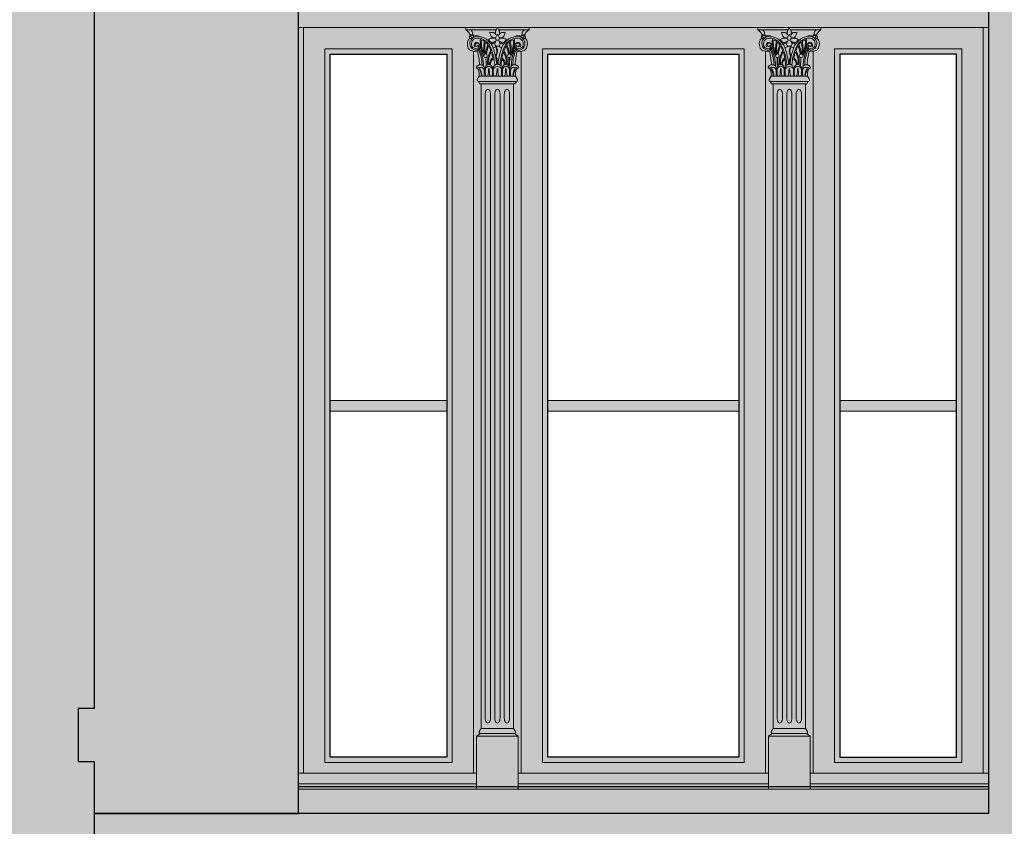
# Model space of a CAD drawing. Units: millimetres. Extents: x -4215 to 2079094, y 278920 to 6336587.
# Drawn here: x 1037134 to 1037320, y 3172303 to 3172455 of the extents above; entities that cross this region are included whole.
import ezdxf

# ---------------------------------------------------------------- set-up
doc = ezdxf.new("R2010")
doc.units = ezdxf.units.MM
doc.layers.add('CAPAROL CITRUS 25-2', color=7, linetype='Continuous', true_color=0xb6b396)
doc.layers.add('RAL 8024', color=7, linetype='Continuous', true_color=0x913903)
for name, color, linetype, lineweight in [('KAMIENICE - Obróbki blacharskie', 7, 'Continuous', 13), ('KAMIENICE stolarka otwory', 7, 'Continuous', 15), ('projektowane', 7, 'Continuous', 5), ('widokowa1', 7, 'Continuous', 13)]:
    doc.layers.add(name, color=color, linetype=linetype, lineweight=lineweight)
doc.layers.add('KOLOR_obróbki bl', color=252, linetype='Continuous')

# ---------------------------------------------------------------- blocks, each defined once
blk = doc.blocks.new('o26')
at = {"layer": 'KAMIENICE stolarka otwory'}
for points in [[(-65, -221.59), (-130, -221.59), (-130, 0), (-65, 0)], [(-65, -221.59), (-130, -221.59), (-130, 0), (-65, 0)], [(-65, -221.59), (0, -221.59), (0, 0), (-65, 0)], [(-65, -221.59), (0, -221.59), (0, 0), (-65, 0)]]:
    blk.add_lwpolyline(points, dxfattribs=at)
at = {"layer": 'projektowane'}
for p, q in [((-129, -218.59), (-129, -78.08)), ((-1, -218.59), (-1, -78.08)), ((-96.41, -218.59), (-129, -218.59)), ((-88.59, -218.59), (-65, -218.59)), ((-41.41, -218.59), (-65, -218.59)), ((-33.59, -218.59), (-1, -218.59))]:
    blk.add_line(p, q, dxfattribs=at)
at = {"layer": 'projektowane', "lineweight": 0}
for p, q in [((-97, -82.54), (-97, -218.59)), ((-88, -82.54), (-88, -218.59)), ((-42, -82.54), (-42, -218.59)), ((-33, -82.54), (-33, -218.59))]:
    blk.add_line(p, q, dxfattribs=at)
at = {"layer": 'projektowane'}
for points in [[(-130, -78.08), (-65, -78.08)], [(0, -78.08), (-65, -78.08)], [(-65, -216.59), (-84, -216.59), (-84, -82.08), (-65, -82.08)], [(-65, -216.59), (-46, -216.59), (-46, -82.08), (-65, -82.08)], [(-65, -148.34), (-83, -148.34), (-83, -150.34), (-65, -150.34)], [(-65, -148.34), (-47, -148.34), (-47, -150.34), (-65, -150.34)], [(-96.41, -220.59), (-130, -220.59), (-130, -218.59), (-96.41, -218.59)], [(-96.41, -220.59), (-96.41, -218.59)], [(-65, -220.59), (-88.59, -220.59), (-88.59, -218.59), (-65, -218.59)], [(-65, -220.59), (-41.41, -220.59), (-41.41, -218.59), (-65, -218.59)], [(-33.59, -220.59), (0, -220.59), (0, -218.59), (-33.59, -218.59)], [(-33.59, -220.59), (-33.59, -218.59)]]:
    blk.add_lwpolyline(points, dxfattribs=at)
at = {"layer": 'projektowane', "lineweight": 0}
for points in [[(-97.46, -78.53), (-98.46, -78.53), (-98.46, -78.08)], [(-98.46, -78.08), (-92.49, -78.08)], [(-97.46, -78.53), (-92.76, -78.53)], [(-86.54, -78.08), (-92.49, -78.08)], [(-87.54, -78.53), (-92.22, -78.53)], [(-87.54, -78.53), (-86.54, -78.53), (-86.54, -78.08)], [(-42.46, -78.53), (-43.46, -78.53), (-43.46, -78.08)], [(-43.46, -78.08), (-37.51, -78.08)], [(-42.46, -78.53), (-37.78, -78.53)], [(-31.54, -78.08), (-37.51, -78.08)], [(-32.54, -78.53), (-37.24, -78.53)], [(-32.54, -78.53), (-31.54, -78.53), (-31.54, -78.08)], [(-65, -215.59), (-83, -215.59), (-83, -83.08), (-65, -83.08)], [(-65, -215.59), (-47, -215.59), (-47, -83.08), (-65, -83.08)], [(-95.91, -87.25), (-96.28, -87.85)], [(-95.54, -88.69), (-95.78, -88.69), (-96.08, -88.22), (-92.5, -88.22)], [(-95.91, -87.25), (-92.5, -87.25)], [(-95.91, -87.25), (-92.5, -87.25)], [(-95.54, -88.69), (-95.54, -210.15)], [(-95.54, -88.69), (-92.5, -88.69)], [(-89.09, -87.25), (-92.5, -87.25)], [(-89.46, -88.69), (-89.22, -88.69), (-88.92, -88.22), (-92.5, -88.22)], [(-89.46, -88.69), (-92.5, -88.69)], [(-89.46, -88.69), (-89.46, -210.15)], [(-89.09, -87.25), (-88.72, -87.85)], [(-40.91, -87.25), (-41.28, -87.85)], [(-40.54, -88.69), (-40.78, -88.69), (-41.08, -88.22), (-37.5, -88.22)], [(-40.91, -87.25), (-37.5, -87.25)], [(-40.54, -88.69), (-40.54, -210.15)], [(-40.54, -88.69), (-37.5, -88.69)], [(-34.09, -87.25), (-37.5, -87.25)], [(-34.09, -87.25), (-37.5, -87.25)], [(-34.46, -88.69), (-34.22, -88.69), (-33.92, -88.22), (-37.5, -88.22)], [(-34.46, -88.69), (-37.5, -88.69)], [(-34.46, -88.69), (-34.46, -210.15)], [(-34.09, -87.25), (-33.72, -87.85)], [(-94.8, -208.15), (-94.8, -90.69)], [(-93.8, -208.15), (-93.8, -90.69)], [(-93, -208.15), (-93, -90.69)], [(-92, -208.15), (-92, -90.69)], [(-91.2, -208.15), (-91.2, -90.69)], [(-90.2, -208.15), (-90.2, -90.69)], [(-39.8, -208.15), (-39.8, -90.69)], [(-38.8, -208.15), (-38.8, -90.69)], [(-38, -208.15), (-38, -90.69)], [(-37, -208.15), (-37, -90.69)], [(-36.2, -208.15), (-36.2, -90.69)], [(-35.2, -208.15), (-35.2, -90.69)], [(-96.17, -211.59), (-96.41, -211.59), (-95.71, -211.12), (-92.96, -211.12)], [(-95.54, -210.15), (-95.91, -210.75)], [(-95.54, -210.15), (-92.96, -210.15)], [(-89.46, -210.15), (-92.96, -210.15)], [(-88.83, -211.59), (-88.59, -211.59), (-89.29, -211.12), (-92.96, -211.12)], [(-89.46, -210.15), (-89.09, -210.75)], [(-41.17, -211.59), (-41.41, -211.59), (-40.71, -211.12), (-37.04, -211.12)], [(-40.54, -210.15), (-40.91, -210.75)], [(-40.54, -210.15), (-37.04, -210.15)], [(-34.46, -210.15), (-37.04, -210.15)], [(-33.83, -211.59), (-33.59, -211.59), (-34.29, -211.12), (-37.04, -211.12)], [(-34.46, -210.15), (-34.09, -210.75)], [(-96.41, -221.59), (-96.41, -211.59), (-88.59, -211.59), (-88.59, -211.59), (-88.59, -221.59)], [(-33.59, -221.59), (-33.59, -211.59), (-41.41, -211.59), (-41.41, -211.59), (-41.41, -221.59)]]:
    blk.add_lwpolyline(points, dxfattribs=at)
at = {"layer": 'projektowane'}
for points in [[(-125, -216.59), (-101, -216.59), (-101, -82.08), (-125, -82.08)], [(-5, -216.59), (-29, -216.59), (-29, -82.08), (-5, -82.08)], [(-124, -150.34), (-102, -150.34), (-102, -148.34), (-124, -148.34)], [(-6, -150.34), (-28, -150.34), (-28, -148.34), (-6, -148.34)]]:
    blk.add_lwpolyline(points, close=True, dxfattribs=at)
at = {"layer": 'projektowane', "lineweight": 0}
for points in [[(-124, -215.59), (-102, -215.59), (-102, -83.08), (-124, -83.08)], [(-6, -215.59), (-28, -215.59), (-28, -83.08), (-6, -83.08)]]:
    blk.add_lwpolyline(points, close=True, dxfattribs=at)
for centre in [(-94.74, -83.39), (-90.26, -83.39), (-39.74, -83.39), (-35.26, -83.39)]:
    blk.add_circle(centre, 0.337, dxfattribs=at)
for centre, radius, start, end in [((-99.02, -79.83), 1.41, 11.7912, 66.4777), ((-97.41, -79.85), 0.39, 126.968, 228.3091), ((-97.39, -79.79), 0.356, 79.0609, 135.3401), ((-96.16, -81.27), 1.56, 77.3509, 157.012), ((-97.23, -79.72), 0.296, 107.9615, 264.9995), ((-98.31, -79.33), 1.16, 7.2877, 43.2801), ((-96.89, -79.15), 0.522, 213.6828, 284.6565), ((-96.51, -79.25), 0.648, 174.4679, 219.4864), ((-96.21, -82.84), 3.12, 92.73, 102.1265), ((-96.45, -80.98), 1.36, 66.8686, 103.0857), ((-96.51, -83.11), 3.43, 22.5539, 78.4377), ((-96.78, -80.23), 3.08, 14.7354, 24.3526), ((-92.92, -67.26), 11.75, 264.8581, 267.5834), ((-93.03, -79.24), 0.796, 195.486, 270.0411), ((-93.44, -79.6), 0.606, 17.8644, 87.6025), ((-92.14, -78.96), 0.748, 145.1173, 211.7543), ((-91.72, -80.23), 1.15, 131.8934, 162.668), ((-93.5, -77.79), 1.05, 314.8236, 343.6993), ((-91.48, -77.79), 1.05, 196.3007, 225.1764), ((-93.26, -80.23), 1.15, 17.332, 48.1066), ((-92.83, -78.96), 0.748, 328.2457, 34.8827), ((-91.54, -79.6), 0.606, 92.3975, 162.1356), ((-91.95, -79.24), 0.796, 269.9589, 344.514), ((-88.49, -83.11), 3.43, 101.5623, 157.4461), ((-92.06, -67.26), 11.75, 272.4166, 275.1419), ((-88.2, -80.23), 3.08, 155.6474, 165.2646), ((-88.84, -81.27), 1.56, 22.988, 102.6491), ((-88.55, -80.98), 1.36, 76.9143, 113.1314), ((-88.79, -82.84), 3.12, 77.8735, 87.27), ((-88.11, -79.15), 0.522, 255.3435, 326.3172), ((-88.49, -79.25), 0.648, 320.5136, 5.5321), ((-86.69, -79.33), 1.16, 136.7199, 172.7123), ((-87.77, -79.72), 0.296, 275.0005, 72.0385), ((-87.61, -79.79), 0.356, 44.6599, 100.9391), ((-85.98, -79.83), 1.41, 113.5223, 168.2088), ((-87.59, -79.85), 0.39, 311.6909, 53.032), ((-44.02, -79.83), 1.41, 11.7912, 66.4777), ((-42.41, -79.85), 0.39, 126.968, 228.3091), ((-42.39, -79.79), 0.356, 79.0609, 135.3401), ((-41.16, -81.27), 1.56, 77.3509, 157.012), ((-42.23, -79.72), 0.296, 107.9615, 264.9995), ((-43.31, -79.33), 1.16, 7.2877, 43.2801), ((-41.89, -79.15), 0.522, 213.6828, 284.6565), ((-41.51, -79.25), 0.648, 174.4679, 219.4864), ((-41.21, -82.84), 3.12, 92.73, 102.1265), ((-41.45, -80.98), 1.36, 66.8686, 103.0857), ((-41.51, -83.11), 3.43, 22.5539, 78.4377), ((-41.8, -80.23), 3.08, 14.7354, 24.3526), ((-37.94, -67.26), 11.75, 264.8581, 267.5834), ((-38.05, -79.24), 0.796, 195.486, 270.0411), ((-38.46, -79.6), 0.606, 17.8644, 87.6025), ((-37.17, -78.96), 0.748, 145.1173, 211.7543), ((-36.74, -80.23), 1.15, 131.8934, 162.668), ((-38.52, -77.79), 1.05, 314.8236, 343.6993), ((-36.5, -77.79), 1.05, 196.3007, 225.1764), ((-38.28, -80.23), 1.15, 17.332, 48.1066), ((-37.86, -78.96), 0.748, 328.2457, 34.8827), ((-36.56, -79.6), 0.606, 92.3975, 162.1356), ((-36.97, -79.24), 0.796, 269.9589, 344.514), ((-33.49, -83.11), 3.43, 101.5623, 157.4461), ((-37.08, -67.26), 11.75, 272.4166, 275.1419), ((-33.22, -80.23), 3.08, 155.6474, 165.2646), ((-33.84, -81.27), 1.56, 22.988, 102.6491), ((-33.55, -80.98), 1.36, 76.9143, 113.1314), ((-33.79, -82.84), 3.12, 77.8735, 87.27), ((-33.11, -79.15), 0.522, 255.3435, 326.3172), ((-33.49, -79.25), 0.648, 320.5136, 5.5321), ((-31.69, -79.33), 1.16, 136.7199, 172.7123), ((-32.77, -79.72), 0.296, 275.0005, 72.0385), ((-32.61, -79.79), 0.356, 44.6599, 100.9391), ((-30.98, -79.83), 1.41, 113.5223, 168.2088), ((-32.59, -79.85), 0.39, 311.6909, 53.032), ((-96.38, -81.15), 1.78, 157.4092, 199.0707), ((-97.08, -80.99), 1.09, 125.5396, 151.4966), ((-96.44, -81.1), 1.24, 159.2853, 250.3842), ((-97.59, -79.67), 0.482, 260.5441, 313.6301), ((-96.28, -81.15), 1.1, 96.8055, 201.2188), ((-96.53, -81.15), 0.872, 207.0985, 290.8661), ((-95.47, -82.63), 3.17, 116.2089, 124.4121), ((-96.4, -81.37), 0.489, 72.3171, 224.1997), ((-96.31, -81.37), 0.378, 34.2319, 174.9282), ((-96.41, -81.35), 0.277, 177.3753, 356.582), ((-96.58, -81.71), 0.834, 270.3683, 17.4997), ((-96.31, -82.76), 2.71, 76.8178, 92.0977), ((-96.46, -81.55), 0.684, 342.4303, 72.4303), ((-96.44, -81.61), 0.415, 301.8981, 15.9953), ((-96.3, -81.57), 0.269, 15.9056, 51.0412), ((-89.57, -80.72), 6.15, 174.4774, 207.3884), ((-96.31, -82.76), 2.71, 53.1949, 76.8178), ((-89.48, -80.71), 6.05, 176.8384, 204.1892), ((-96.31, -82.76), 2.51, 55.8942, 71.7643), ((-88.89, -82.18), 6.2, 166.0482, 189.4228), ((-88.89, -82.18), 6.01, 166.7828, 188.546), ((-87.5, -84.04), 7.32, 157.9322, 172.3109), ((-96.31, -82.76), 2.51, 36.0313, 51.2844), ((-96.31, -82.76), 2.71, 34.3412, 53.1949), ((-86.9, -84.15), 7.75, 159.8241, 172.1652), ((-93.35, -81.05), 1.05, 110.9643, 144.5154), ((-95.22, -82), 1.86, 41.0694, 56.7076), ((-101.93, -85.53), 8.75, 20.4378, 27.6053), ((-101.93, -85.53), 8.95, 2.3661, 28.7181), ((-93.47, -80.43), 0.496, 225.04, 279.7442), ((-93.41, -81.36), 1.32, 69.2906, 103.6265), ((-93.15, -81.44), 0.456, 73.4101, 163.9589), ((-91.54, -83.92), 3.53, 111.0024, 121.5621), ((-93.2, -81.36), 0.464, 253.2619, 338.3845), ((-93.86, -80.27), 1.12, 318.8403, 341.1893), ((-92.5, -81.08), 0.528, 171.2111, 270.8028), ((-92.38, -80.06), 0.469, 158.4701, 257.0106), ((-91.52, -81.7), 1.23, 173.215, 204.3037), ((-92.05, -81.78), 0.597, 162.2647, 205.1096), ((-92.59, -80.06), 0.469, 282.9894, 21.5299), ((-92.48, -81.08), 0.528, 269.1972, 8.7889), ((-91.78, -81.36), 0.464, 201.6155, 283.3343), ((-91.12, -80.27), 1.12, 198.8107, 221.1597), ((-93.44, -83.92), 3.53, 58.4379, 68.9976), ((-91.57, -81.36), 1.32, 76.3735, 110.7094), ((-83.07, -85.53), 8.95, 151.2819, 177.6339), ((-91.84, -81.47), 0.481, 22.2806, 103.964), ((-91.51, -80.43), 0.496, 260.2558, 314.96), ((-83.07, -85.53), 8.75, 152.3947, 159.5622), ((-91.63, -81.05), 1.05, 35.4846, 69.0357), ((-89.76, -82), 1.86, 123.2924, 138.9306), ((-88.69, -82.76), 2.71, 126.8051, 145.6588), ((-98.1, -84.15), 7.75, 7.8348, 20.1759), ((-88.69, -82.76), 2.51, 128.7156, 143.9687), ((-97.5, -84.04), 7.32, 7.6891, 22.0678), ((-88.69, -82.76), 2.71, 103.1822, 126.8051), ((-96.11, -82.18), 6.01, 351.454, 13.2172), ((-88.69, -82.76), 2.51, 108.2357, 124.1058), ((-96.11, -82.18), 6.2, 350.5772, 13.9518), ((-95.52, -80.71), 6.05, 335.8108, 3.1616), ((-95.43, -80.72), 6.15, 332.6116, 5.5226), ((-88.69, -82.76), 2.71, 87.9023, 103.1822), ((-88.42, -81.71), 0.834, 162.5003, 269.6317), ((-88.54, -81.55), 0.684, 107.5697, 197.5697), ((-88.69, -81.37), 0.378, 5.0718, 145.7681), ((-88.56, -81.61), 0.415, 164.0047, 238.1019), ((-88.7, -81.57), 0.269, 128.9588, 164.0944), ((-88.59, -81.35), 0.277, 183.418, 2.6247), ((-88.47, -81.15), 0.872, 249.1339, 332.9015), ((-88.6, -81.37), 0.489, 315.8003, 107.6829), ((-88.72, -81.15), 1.1, 338.7812, 83.1945), ((-89.53, -82.63), 3.17, 55.5879, 63.7911), ((-88.56, -81.1), 1.24, 289.6158, 20.7147), ((-87.41, -79.67), 0.482, 226.3699, 279.4559), ((-87.92, -80.99), 1.09, 28.5034, 54.4604), ((-88.62, -81.15), 1.78, 340.9293, 22.5908), ((-41.38, -81.15), 1.78, 157.4092, 199.0707), ((-42.08, -80.99), 1.09, 125.5396, 151.4966), ((-41.44, -81.1), 1.24, 159.2853, 250.3842), ((-42.59, -79.67), 0.482, 260.5441, 313.6301), ((-41.28, -81.15), 1.1, 96.8055, 201.2188), ((-41.53, -81.15), 0.872, 207.0985, 290.8661), ((-40.47, -82.63), 3.17, 116.2089, 124.4121), ((-41.4, -81.37), 0.489, 72.3171, 224.1997), ((-41.31, -81.37), 0.378, 34.2319, 174.9282), ((-41.41, -81.35), 0.277, 177.3753, 356.582), ((-41.58, -81.71), 0.834, 270.3683, 17.4997), ((-41.31, -82.76), 2.71, 76.8178, 92.0977), ((-41.46, -81.55), 0.684, 342.4303, 72.4303), ((-41.44, -81.61), 0.415, 301.8981, 15.9953), ((-41.3, -81.57), 0.269, 15.9056, 51.0412), ((-34.57, -80.72), 6.15, 174.4774, 207.3884), ((-41.31, -82.76), 2.71, 53.1949, 76.8178), ((-34.48, -80.71), 6.05, 176.8384, 204.1892), ((-41.31, -82.76), 2.51, 55.8942, 71.7643), ((-33.89, -82.18), 6.2, 166.0482, 189.4228), ((-33.89, -82.18), 6.01, 166.7828, 188.546), ((-32.5, -84.04), 7.32, 157.9322, 172.3109), ((-41.31, -82.76), 2.51, 36.0313, 51.2844), ((-41.31, -82.76), 2.71, 34.3412, 53.1949), ((-31.9, -84.15), 7.75, 159.8241, 172.1652), ((-38.37, -81.05), 1.05, 110.9643, 144.5154), ((-40.24, -82), 1.86, 41.0694, 56.7076), ((-46.93, -85.53), 8.75, 20.4378, 27.6053), ((-46.93, -85.53), 8.95, 2.3661, 28.7181), ((-38.49, -80.43), 0.496, 225.04, 279.7442), ((-38.43, -81.36), 1.32, 69.2906, 103.6265), ((-38.16, -81.47), 0.481, 76.036, 157.7194), ((-36.56, -83.92), 3.53, 111.0024, 121.5621), ((-38.22, -81.36), 0.464, 256.6657, 338.3845), ((-37.52, -81.08), 0.528, 171.2111, 270.8028), ((-38.88, -80.27), 1.12, 318.8403, 341.1893), ((-37.41, -80.06), 0.469, 158.4701, 257.0106), ((-37.62, -80.06), 0.469, 282.9894, 21.5299), ((-37.5, -81.08), 0.528, 269.1972, 8.7889), ((-37.95, -81.78), 0.597, 334.8904, 17.7353), ((-38.48, -81.7), 1.23, 335.6963, 6.785), ((-36.8, -81.36), 0.464, 201.6155, 286.7381), ((-36.14, -80.27), 1.12, 198.8107, 221.1597), ((-38.46, -83.92), 3.53, 58.4379, 68.9976), ((-36.59, -81.36), 1.32, 76.3735, 110.7094), ((-28.07, -85.53), 8.95, 151.2819, 177.6339), ((-36.85, -81.44), 0.456, 16.0411, 106.5899), ((-36.53, -80.43), 0.496, 260.2558, 314.96), ((-36.65, -81.05), 1.05, 35.4846, 69.0357), ((-28.07, -85.53), 8.75, 152.3947, 159.5622), ((-34.78, -82), 1.86, 123.2924, 138.9306), ((-33.69, -82.76), 2.71, 126.8051, 145.6588), ((-43.1, -84.15), 7.75, 7.8348, 20.1759), ((-33.69, -82.76), 2.51, 128.7156, 143.9687), ((-42.5, -84.04), 7.32, 7.6891, 22.0678), ((-33.69, -82.76), 2.71, 103.1822, 126.8051), ((-41.11, -82.18), 6.01, 351.454, 13.2172), ((-33.69, -82.76), 2.51, 108.2357, 124.1058), ((-41.11, -82.18), 6.2, 350.5772, 13.9518), ((-40.52, -80.71), 6.05, 335.8108, 3.1616), ((-40.43, -80.72), 6.15, 332.6116, 5.5226), ((-33.69, -82.76), 2.71, 87.9023, 103.1822), ((-33.42, -81.71), 0.834, 162.5003, 269.6317), ((-33.54, -81.55), 0.684, 107.5697, 197.5697), ((-33.69, -81.37), 0.378, 5.0718, 145.7681), ((-33.56, -81.61), 0.415, 164.0047, 238.1019), ((-33.7, -81.57), 0.269, 128.9588, 164.0944), ((-33.59, -81.35), 0.277, 183.418, 2.6247), ((-33.47, -81.15), 0.872, 249.1339, 332.9015), ((-33.6, -81.37), 0.489, 315.8003, 107.6829), ((-33.72, -81.15), 1.1, 338.7812, 83.1945), ((-34.53, -82.63), 3.17, 55.5879, 63.7911), ((-33.56, -81.1), 1.24, 289.6158, 20.7147), ((-32.41, -79.67), 0.482, 226.3699, 279.4559), ((-32.92, -80.99), 1.09, 28.5034, 54.4604), ((-33.62, -81.15), 1.78, 340.9293, 22.5908), ((-96.93, -81.38), 1.19, 197.2719, 237.1629), ((-96.78, -80.6), 1.96, 246.0163, 276.1922), ((-96.58, -81.5), 0.82, 250.5732, 341.4257), ((-114.34, -86.57), 18.55, 4.5553, 12.7669), ((-103.49, -85.36), 8.1, 1.4176, 22.1489), ((-102.93, -85.38), 7.81, 0.3748, 24.8286), ((-90.92, -84.45), 3.43, 144.9951, 190.2874), ((-90.47, -84.58), 3.7, 149.2697, 186.9963), ((-101.93, -85.53), 8.75, 11.4525, 18.95), ((-105.04, -86.04), 12.45, 4.745, 19.9165), ((-91.8, -83.47), 1, 152.7392, 191.2656), ((-91.79, -83.48), 0.914, 154.0635, 210.9489), ((-93.56, -82.56), 0.986, 332.7392, 21.2426), ((-93.73, -82.53), 1.25, 333.6029, 23.3611), ((-79.96, -86.04), 12.45, 160.0835, 175.255), ((-83.07, -85.53), 8.75, 161.05, 168.5475), ((-94.53, -84.58), 3.7, 353.0037, 30.7303), ((-94.08, -84.45), 3.43, 349.7126, 35.0049), ((-82.07, -85.38), 7.81, 155.1714, 179.6252), ((-81.51, -85.36), 8.1, 157.8511, 178.5824), ((-88.42, -81.5), 0.82, 198.5743, 289.4268), ((-70.66, -86.57), 18.55, 167.2331, 175.4447), ((-88.22, -80.6), 1.96, 263.8078, 293.9837), ((-88.07, -81.38), 1.19, 302.8371, 342.7281), ((-41.93, -81.38), 1.19, 197.2719, 237.1629), ((-41.78, -80.6), 1.96, 246.0163, 276.1922), ((-41.58, -81.5), 0.82, 250.5732, 341.4257), ((-59.34, -86.57), 18.55, 4.5553, 12.7669), ((-48.49, -85.36), 8.1, 1.4176, 22.1489), ((-47.93, -85.38), 7.81, 0.3748, 24.8286), ((-35.92, -84.45), 3.43, 144.9951, 190.2874), ((-35.47, -84.58), 3.7, 149.2697, 186.9963), ((-46.93, -85.53), 8.75, 11.4525, 18.95), ((-50.04, -86.04), 12.45, 4.745, 19.9165), ((-36.27, -82.53), 1.25, 156.6389, 206.3971), ((-36.44, -82.56), 0.986, 158.7574, 207.2608), ((-38.21, -83.48), 0.914, 329.0511, 25.9365), ((-24.96, -86.04), 12.45, 160.0835, 175.255), ((-38.2, -83.47), 1, 348.7344, 27.2608), ((-28.07, -85.53), 8.75, 161.05, 168.5475), ((-39.53, -84.58), 3.7, 353.0037, 30.7303), ((-39.08, -84.45), 3.43, 349.7126, 35.0049), ((-27.07, -85.38), 7.81, 155.1714, 179.6252), ((-26.51, -85.36), 8.1, 157.8511, 178.5824), ((-33.42, -81.5), 0.82, 198.5743, 289.4268), ((-15.66, -86.57), 18.55, 167.2331, 175.4447), ((-33.22, -80.6), 1.96, 263.8078, 293.9837), ((-33.07, -81.38), 1.19, 302.8371, 342.7281), ((-95.73, -85.97), 0.881, 37.2293, 145.3417), ((-94.11, -85.71), 0.676, 349.0325, 190.9675), ((-86.9, -84.15), 7.75, 176.7574, 187.882), ((-92.56, -84.93), 1.38, 124.7019, 185.0709), ((-92.61, -84.96), 1.18, 126.0631, 187.721), ((-92.5, -85.76), 0.767, 89.8934, 185.7801), ((-91.76, -83.46), 1.04, 191.2656, 211.1713), ((-93.5, -84.52), 1, 8.089, 31.1713), ((-93.71, -84.55), 1.21, 338.0478, 8.089), ((-93.68, -84.56), 1.26, 339.7369, 28.863), ((-92.5, -85.76), 0.767, 354.2199, 90.1066), ((-83.07, -85.53), 8.75, 169.9074, 179.1099), ((-92.39, -84.96), 1.18, 352.279, 53.9369), ((-92.44, -84.93), 1.38, 354.9291, 55.2981), ((-90.89, -85.71), 0.676, 349.0325, 190.9675), ((-98.1, -84.15), 7.75, 352.118, 3.2426), ((-97.5, -84.04), 7.32, 349.4939, 2.4769), ((-89.27, -85.97), 0.881, 34.6583, 142.7707), ((-40.73, -85.97), 0.881, 37.2293, 145.3417), ((-32.5, -84.04), 7.32, 177.5231, 190.5061), ((-39.11, -85.71), 0.676, 349.0325, 190.9675), ((-31.9, -84.15), 7.75, 176.7574, 187.882), ((-37.56, -84.93), 1.38, 124.7019, 185.0709), ((-37.61, -84.96), 1.18, 126.0631, 187.721), ((-46.93, -85.53), 8.75, 0.8901, 10.0926), ((-37.5, -85.76), 0.767, 89.8934, 185.7801), ((-36.32, -84.56), 1.26, 151.137, 200.2631), ((-36.29, -84.55), 1.21, 171.911, 201.9522), ((-37.5, -85.76), 0.767, 354.2199, 90.1066), ((-36.5, -84.52), 1, 148.8287, 171.911), ((-38.24, -83.46), 1.04, 328.8287, 348.7344), ((-37.39, -84.96), 1.18, 352.279, 53.9369), ((-37.44, -84.93), 1.38, 354.9291, 55.2981), ((-35.89, -85.71), 0.676, 349.0325, 190.9675), ((-43.1, -84.15), 7.75, 352.118, 3.2426), ((-34.27, -85.97), 0.881, 34.6583, 142.7707), ((-96.28, -85.59), 0.212, 145.9089, 210.5541), ((-95.66, -88.94), 3.34, 84.0135, 103.9231), ((-96.67, -86.42), 0.755, 34.2217, 74.1545), ((-101.26, -87.19), 5.35, 359.3476, 12.8967), ((-98.59, -87.39), 3.08, 3.6085, 30.8202), ((-97.88, -87.25), 2.47, 4.2494, 35.312), ((-95.75, -86.25), 0.77, 354.001, 54.6824), ((-95.82, -85.93), 0.929, 355.497, 31.6776), ((-87.16, -86.59), 7.83, 178.0908, 184.3904), ((-81.78, -86.33), 13, 177.8194, 183.7636), ((-94.11, -86.14), 0.729, 24.4746, 155.5254), ((-99.7, -85.88), 5.53, 346.6227, 0.6674), ((-88.52, -85.88), 5.53, 179.3326, 193.3773), ((-106.44, -86.33), 13, 356.2364, 2.1806), ((-80.27, -86.33), 13, 177.8194, 183.7636), ((-92.59, -86.19), 0.756, 82.8463, 152.3714), ((-98.09, -85.88), 5.53, 346.6227, 0.6674), ((-92.41, -86.19), 0.756, 27.6286, 97.1537), ((-86.91, -85.88), 5.53, 179.3326, 193.3773), ((-104.73, -86.33), 13, 356.2364, 2.1806), ((-78.56, -86.33), 13, 177.8194, 183.7636), ((-90.89, -86.14), 0.729, 24.4746, 155.5254), ((-96.48, -85.88), 5.53, 346.6227, 0.6674), ((-85.3, -85.88), 5.53, 179.3326, 193.3773), ((-103.22, -86.33), 13, 356.2364, 2.1806), ((-89.18, -85.93), 0.929, 148.3224, 184.503), ((-97.84, -86.59), 7.83, 355.6096, 1.9092), ((-89.25, -86.25), 0.77, 125.3176, 185.999), ((-89.34, -88.94), 3.34, 76.0769, 95.9865), ((-87.12, -87.25), 2.47, 144.688, 175.7506), ((-86.41, -87.39), 3.08, 149.1798, 176.3915), ((-83.74, -87.19), 5.35, 167.1033, 180.6524), ((-88.33, -86.42), 0.755, 105.8455, 145.7783), ((-88.72, -85.59), 0.212, 329.4459, 34.0911), ((-41.28, -85.59), 0.212, 145.9089, 210.5541), ((-40.66, -88.94), 3.34, 84.0135, 103.9231), ((-41.67, -86.42), 0.755, 34.2217, 74.1545), ((-46.26, -87.19), 5.35, 359.3476, 12.8967), ((-43.59, -87.39), 3.08, 3.6085, 30.8202), ((-42.88, -87.25), 2.47, 4.2494, 35.312), ((-40.75, -86.25), 0.77, 354.001, 54.6824), ((-40.82, -85.93), 0.929, 355.497, 31.6776), ((-32.16, -86.59), 7.83, 178.0908, 184.3904), ((-26.78, -86.33), 13, 177.8194, 183.7636), ((-39.11, -86.14), 0.729, 24.4746, 155.5254), ((-44.7, -85.88), 5.53, 346.6227, 0.6674), ((-33.52, -85.88), 5.53, 179.3326, 193.3773), ((-51.44, -86.33), 13, 356.2364, 2.1806), ((-25.27, -86.33), 13, 177.8194, 183.7636), ((-37.59, -86.19), 0.756, 82.8463, 152.3714), ((-43.09, -85.88), 5.53, 346.6227, 0.6674), ((-37.41, -86.19), 0.756, 27.6286, 97.1537), ((-31.91, -85.88), 5.53, 179.3326, 193.3773), ((-49.73, -86.33), 13, 356.2364, 2.1806), ((-23.56, -86.33), 13, 177.8194, 183.7636), ((-35.89, -86.14), 0.729, 24.4746, 155.5254), ((-41.48, -85.88), 5.53, 346.6227, 0.6674), ((-30.3, -85.88), 5.53, 179.3326, 193.3773), ((-48.22, -86.33), 13, 356.2364, 2.1806), ((-34.18, -85.93), 0.929, 148.3224, 184.503), ((-42.84, -86.59), 7.83, 355.6096, 1.9092), ((-34.25, -86.25), 0.77, 125.3176, 185.999), ((-34.34, -88.94), 3.34, 76.0769, 95.9865), ((-32.12, -87.25), 2.47, 144.688, 175.7506), ((-31.41, -87.39), 3.08, 149.1798, 176.3915), ((-28.74, -87.19), 5.35, 167.1033, 180.6524), ((-33.33, -86.42), 0.755, 105.8455, 145.7783), ((-33.72, -85.59), 0.212, 329.4459, 34.0911), ((-96.08, -87.98), 0.24, 148.028, 270), ((-88.92, -87.98), 0.24, 270, 31.972), ((-41.08, -87.98), 0.24, 148.028, 270), ((-33.92, -87.98), 0.24, 270, 31.972), ((-95.71, -210.88), 0.24, 148.028, 270), ((-89.29, -210.88), 0.24, 270, 31.972), ((-40.71, -210.88), 0.24, 148.028, 270), ((-34.29, -210.88), 0.24, 270, 31.972)]:
    blk.add_arc(centre, radius, start, end, dxfattribs=at)
for centre, major_axis in [((-94.3, -90.69), (0, 1)), ((-92.5, -90.69), (0, 1)), ((-90.7, -90.69), (0, 1)), ((-39.3, -208.15), (0, -1)), ((-37.5, -208.15), (0, -1)), ((-35.7, -208.15), (0, -1))]:
    blk.add_ellipse(centre, major_axis=major_axis, ratio=0.5, start_param=4.712389, end_param=7.853982, dxfattribs=at)
at = {"layer": 'projektowane', "lineweight": 0, "extrusion": (0, 0, -1)}
for centre, major_axis in [((-39.3, -90.69), (0, 1)), ((-37.5, -90.69), (0, 1)), ((-35.7, -90.69), (0, 1)), ((-94.3, -208.15), (0, -1)), ((-92.5, -208.15), (0, -1)), ((-90.7, -208.15), (0, -1))]:
    blk.add_ellipse(centre, major_axis=major_axis, ratio=0.5, start_param=4.712389, end_param=7.853982, dxfattribs=at)
blk = doc.blocks.new('RRR1')
at = {"layer": 'KAMIENICE - Obróbki blacharskie', "color": 7}
blk.add_lwpolyline([(-548, 993), (-418, 993), (-418, 988), (-548, 988), (-548, 993)], dxfattribs=at)
blk.add_lwpolyline([(-548, 993), (-418, 993), (-418, 988), (-548, 988), (-548, 993)], dxfattribs=at)
at = {"layer": 'projektowane', "color": 7}
blk.add_blockref('o26', (-418, 1214.18), dxfattribs=at)

msp = doc.modelspace()

# ---------------------------------------------------------------- hatches: boundary and pattern name
at = {"layer": 'CAPAROL CITRUS 25-2'}
h = msp.add_hatch(color=256, dxfattribs=at)
h.dxf.hatch_style = 1
h.paths.add_polyline_path([(1037148.29249, 3173365.15861), (1037145.29249, 3173365.15861), (1037145.29249, 3173375.15861), (1037149.29249, 3173375.15861), (1037149.29249, 3173380.15861), (1037354.29249, 3173380.15861), (1037354.29249, 3173375.15861), (1037358.29249, 3173375.15861), (1037358.29249, 3173365.15861), (1037355.29249, 3173365.15861), (1037355.29249, 3173225.15861), (1037358.29249, 3173225.15861), (1037358.29249, 3173215.15861), (1037355.29249, 3173215.15861), (1037355.29249, 3173075.15861), (1037358.29249, 3173075.15861), (1037358.29249, 3173065.15861), (1037355.29249, 3173065.15861), (1037355.29249, 3172925.15861), (1037358.29249, 3172925.15861), (1037358.29249, 3172915.15861), (1037355.29249, 3172915.15861), (1037355.29249, 3172775.15861), (1037358.29249, 3172775.15861), (1037358.29249, 3172765.15861), (1037355.29249, 3172765.15861), (1037355.29249, 3172625.15861), (1037358.29249, 3172625.15861), (1037358.29249, 3172615.15861), (1037355.29249, 3172615.15861), (1037355.29249, 3172475.15861), (1037358.29249, 3172475.15861), (1037358.29249, 3172465.15861), (1037355.29249, 3172465.15861), (1037355.29249, 3172325.15861), (1037358.29249, 3172325.15861), (1037358.29249, 3172315.15861), (1037355.29249, 3172315.15861), (1037355.29249, 3172175.15861), (1037358.29249, 3172175.15861), (1037358.29249, 3172165.15861), (1037355.29249, 3172165.15861), (1037355.29249, 3172025.15861), (1037358.29249, 3172025.15861), (1037358.29249, 3172015.15861), (1037355.29249, 3172015.15861), (1037355.29249, 3171875.15861), (1037358.29249, 3171875.15861), (1037358.29249, 3171865.15861), (1037355.29249, 3171865.15861), (1037355.29249, 3171725.15861), (1037358.29249, 3171725.15861), (1037358.29249, 3171715.15861), (1037355.29249, 3171715.15861), (1037355.29249, 3171575.15861), (1037358.29249, 3171575.15861), (1037358.29249, 3171565.15861), (1037364.29249, 3171565.15861), (1037364.29249, 3171359.36547), (1037447.79249, 3171359.36547), (1037447.79249, 3173441.36547), (1037059.79249, 3173441.36547), (1037059.79249, 3171359.36547), (1037139.29249, 3171359.36547), (1037139.29249, 3171565.15861), (1037145.29249, 3171565.15861), (1037145.29249, 3171575.15861), (1037148.29249, 3171575.15861), (1037148.29249, 3171715.15861), (1037145.29249, 3171715.15861), (1037145.29249, 3171725.15861), (1037148.29249, 3171725.15861), (1037148.29249, 3171865.15861), (1037145.29249, 3171865.15861), (1037145.29249, 3171875.15861), (1037148.29249, 3171875.15861), (1037148.29249, 3172015.15861), (1037145.29249, 3172015.15861), (1037145.29249, 3172025.15861), (1037148.29249, 3172025.15861), (1037148.29249, 3172165.15861), (1037145.29249, 3172165.15861), (1037145.29249, 3172175.15861), (1037148.29249, 3172175.15861), (1037148.29249, 3172315.15861), (1037147.28005, 3172315.15861), (1037145.29249, 3172315.15861), (1037145.29249, 3172325.15861), (1037148.29249, 3172325.15861), (1037148.29249, 3172465.15861), (1037145.29249, 3172465.15861), (1037145.29249, 3172475.15861), (1037148.29249, 3172475.15861), (1037148.29249, 3172615.15861), (1037145.29249, 3172615.15861), (1037145.29249, 3172625.15861), (1037148.29249, 3172625.15861), (1037148.29249, 3172765.15861), (1037145.29249, 3172765.15861), (1037145.29249, 3172775.15861), (1037148.29249, 3172775.15861), (1037148.29249, 3172915.15861), (1037145.29249, 3172915.15861), (1037145.29249, 3172925.15861), (1037148.29249, 3172925.15861), (1037148.29249, 3173065.15861), (1037145.29249, 3173065.15861), (1037145.29249, 3173075.15861), (1037148.29249, 3173075.15861), (1037148.29249, 3173215.15861), (1037145.29249, 3173215.15861), (1037145.29249, 3173225.15861), (1037148.29249, 3173225.15861)])
h = msp.add_hatch(color=256, dxfattribs=at)
h.dxf.hatch_style = 1
h.paths.add_polyline_path([(1037355.29249, 3172615.15861), (1037358.29249, 3172615.15861), (1037358.29249, 3172625.15861), (1037355.29249, 3172625.15861), (1037355.29249, 3172765.15861), (1037358.29249, 3172765.15861), (1037358.29249, 3172775.15861), (1037355.29249, 3172775.15861), (1037355.29249, 3172889.07572), (1037316.79249, 3172889.07572), (1037316.79249, 3172677.36547), (1037186.79249, 3172677.36547), (1037186.79249, 3172820.64021), (1037148.29249, 3172820.64021), (1037148.29249, 3172775.15861), (1037145.29249, 3172775.15861), (1037145.29249, 3172765.15861), (1037148.29249, 3172765.15861), (1037148.29249, 3172625.15861), (1037145.29249, 3172625.15861), (1037145.29249, 3172615.15861), (1037148.29249, 3172615.15861), (1037148.29249, 3172475.15861), (1037145.29249, 3172475.15861), (1037145.29249, 3172465.15861), (1037148.29249, 3172465.15861), (1037148.29249, 3172325.15861), (1037145.29249, 3172325.15861), (1037145.29249, 3172315.15861), (1037148.29249, 3172315.15861), (1037148.29249, 3172305.36547), (1037186.79249, 3172305.36547), (1037186.79249, 3172531.54197), (1037316.79249, 3172531.54197), (1037316.79249, 3172475.15861), (1037355.29249, 3172475.15861)])
h = msp.add_hatch(color=256, dxfattribs=at)
h.dxf.hatch_style = 1
h.paths.add_polyline_path([(1037355.29249, 3172315.15861), (1037358.29249, 3172315.15861), (1037358.29249, 3172325.15861), (1037355.29249, 3172325.15861), (1037355.29249, 3172465.15861), (1037358.29249, 3172465.15861), (1037358.29249, 3172475.15861), (1037316.79249, 3172475.15861), (1037316.79249, 3172305.36547), (1037186.79249, 3172305.36547), (1037148.29249, 3172305.36547), (1037148.29249, 3172175.15861), (1037145.29249, 3172175.15861), (1037145.29249, 3172165.15861), (1037148.29249, 3172165.15861), (1037148.29249, 3172025.15861), (1037186.79249, 3172025.15861), (1037186.79249, 3172148.95471), (1037355.29249, 3172148.95471), (1037355.29249, 3172165.15861), (1037358.29249, 3172165.15861), (1037358.29249, 3172175.15861), (1037355.29249, 3172175.15861)])
at = {"layer": 'KOLOR_obróbki bl'}
msp.add_hatch(color=256, dxfattribs=at).paths.add_polyline_path([(1037316.79249, 3172310.36547), (1037186.79249, 3172310.36547), (1037186.79249, 3172305.36547), (1037316.79249, 3172305.36547)])
at = {"layer": 'RAL 8024'}
h = msp.add_hatch(color=256, dxfattribs=at)
h.dxf.hatch_style = 1
h.paths.add_polyline_path([(1037316.79249, 3172531.54197), (1037186.79249, 3172531.54197), (1037186.79249, 3172310.36547), (1037316.79249, 3172310.36547)])
h.paths.add_polyline_path([(1037269.79249, 3172472.45758), (1037233.79249, 3172472.45758), (1037233.79249, 3172525.54197), (1037269.79249, 3172525.54197)], flags=16)
h.paths.add_polyline_path([(1037288.79249, 3172525.54197), (1037310.79249, 3172525.54197), (1037310.79249, 3172472.45758), (1037288.79249, 3172472.45758)], flags=16)
h.paths.add_polyline_path([(1037269.79249, 3172448.45758), (1037269.79249, 3172315.95274), (1037233.79249, 3172315.95274), (1037233.79249, 3172448.45758)], flags=16)
h.paths.add_polyline_path([(1037288.79249, 3172448.45758), (1037310.79249, 3172448.45758), (1037310.79249, 3172315.95274), (1037288.79249, 3172315.95274)], flags=16)
h.paths.add_polyline_path([(1037214.79249, 3172472.45758), (1037192.79249, 3172472.45758), (1037192.79249, 3172525.54197), (1037214.79249, 3172525.54197)], flags=16)
h.paths.add_polyline_path([(1037214.79249, 3172448.45758), (1037214.79249, 3172315.95274), (1037192.79249, 3172315.95274), (1037192.79249, 3172448.45758)], flags=16)
h = msp.add_hatch(color=256, dxfattribs=at)
h.dxf.hatch_style = 1
h.paths.add_polyline_path([(1037214.79249, 3172383.20516), (1037192.79249, 3172383.20516), (1037192.79249, 3172381.20516), (1037214.79249, 3172381.20516)])
h = msp.add_hatch(color=256, dxfattribs=at)
h.dxf.hatch_style = 1
h.paths.add_polyline_path([(1037269.79249, 3172383.20516), (1037233.79249, 3172383.20516), (1037233.79249, 3172381.20516), (1037269.79249, 3172381.20516)])
h = msp.add_hatch(color=256, dxfattribs=at)
h.dxf.hatch_style = 1
h.paths.add_polyline_path([(1037310.79249, 3172383.20516), (1037288.79249, 3172383.20516), (1037288.79249, 3172381.20516), (1037310.79249, 3172381.20516)])

# ---------------------------------------------------------------- linework, layer by layer
at = {"layer": 'CAPAROL CITRUS 25-2'}
for points in [[(1037148.29249, 3172765.15861), (1037148.29249, 3172625.15861), (1037145.29249, 3172625.15861), (1037145.29249, 3172615.15861), (1037148.29249, 3172615.15861), (1037148.29249, 3172475.15861), (1037145.29249, 3172475.15861), (1037145.29249, 3172465.15861), (1037148.29249, 3172465.15861), (1037148.29249, 3172325.15861), (1037145.29249, 3172325.15861), (1037145.29249, 3172315.15861), (1037147.28005, 3172315.15861), (1037148.29249, 3172315.15861), (1037148.29249, 3172175.15861)], [(1037148.29249, 3172765.15861), (1037148.29249, 3172625.15861), (1037145.29249, 3172625.15861), (1037145.29249, 3172615.15861), (1037148.29249, 3172615.15861), (1037148.29249, 3172475.15861), (1037145.29249, 3172475.15861), (1037145.29249, 3172465.15861), (1037148.29249, 3172465.15861), (1037148.29249, 3172325.15861), (1037145.29249, 3172325.15861), (1037145.29249, 3172315.15861), (1037148.29249, 3172315.15861), (1037148.29249, 3172305.36547), (1037186.79249, 3172305.36547)], [(1037186.79249, 3172305.36547), (1037186.79249, 3172531.54197), (1037316.79249, 3172531.54197), (1037316.79249, 3172475.15861), (1037355.29249, 3172475.15861), (1037355.29249, 3172615.15861), (1037358.29249, 3172615.15861), (1037358.29249, 3172625.15861), (1037355.29249, 3172625.15861), (1037355.29249, 3172765.15861)], [(1037186.79249, 3172025.15861), (1037186.79249, 3172148.95471), (1037355.29249, 3172148.95471), (1037355.29249, 3172165.15861), (1037358.29249, 3172165.15861), (1037358.29249, 3172175.15861), (1037355.29249, 3172175.15861), (1037355.29249, 3172315.15861), (1037358.29249, 3172315.15861), (1037358.29249, 3172325.15861), (1037355.29249, 3172325.15861), (1037355.29249, 3172465.15861), (1037358.29249, 3172465.15861), (1037358.29249, 3172475.15861), (1037316.79249, 3172475.15861), (1037316.79249, 3172305.36547), (1037186.79249, 3172305.36547), (1037148.29249, 3172305.36547), (1037148.29249, 3172175.15861), (1037145.29249, 3172175.15861), (1037145.29249, 3172165.15861), (1037148.29249, 3172165.15861), (1037148.29249, 3172025.15861), (1037186.79249, 3172025.15861)]]:
    msp.add_lwpolyline(points, dxfattribs=at)
at = {"layer": 'RAL 8024'}
for points in [[(1037316.79249, 3172310.36547), (1037186.79249, 3172310.36547), (1037186.79249, 3172531.54197), (1037316.79249, 3172531.54197)], [(1037316.79249, 3172310.36547), (1037186.79249, 3172310.36547), (1037186.79249, 3172531.54197), (1037316.79249, 3172531.54197)], [(1037214.79249, 3172315.95274), (1037192.79249, 3172315.95274), (1037192.79249, 3172448.45758), (1037214.79249, 3172448.45758)], [(1037233.79249, 3172448.45758), (1037269.79249, 3172448.45758), (1037269.79249, 3172315.95274), (1037233.79249, 3172315.95274)], [(1037233.79249, 3172448.45758), (1037269.79249, 3172448.45758), (1037269.79249, 3172315.95274), (1037233.79249, 3172315.95274)], [(1037288.79249, 3172315.95274), (1037310.79249, 3172315.95274), (1037310.79249, 3172448.45758), (1037288.79249, 3172448.45758)], [(1037288.79249, 3172315.95274), (1037310.79249, 3172315.95274), (1037310.79249, 3172448.45758), (1037288.79249, 3172448.45758)]]:
    msp.add_lwpolyline(points, close=True, dxfattribs=at)

# ---------------------------------------------------------------- block references
at = {"layer": 'widokowa1'}
msp.add_blockref('RRR1', (1037734.79249, 3171317.36547), dxfattribs=at)

doc.saveas('drawing.dxf')
